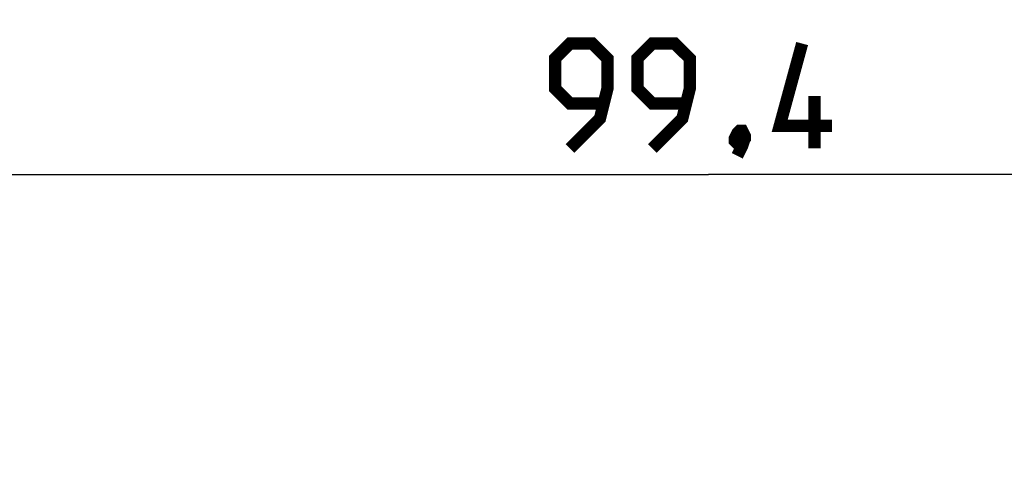
# Model space of a CAD drawing. Units: millimetres. Extents: x 135 to 439, y 164 to 277.
# Drawn here: x 289 to 317, y 244 to 257 of the extents above; entities that cross this region are included whole.
import ezdxf

# ---------------------------------------------------------------- set-up
doc = ezdxf.new("R2010")
doc.units = ezdxf.units.MM
doc.header["$LTSCALE"] = 30.734
doc.layers.get('0').update_dxf_attribs({"linetype": 'CONTINUOUS'})
doc.styles.get("Standard").update_dxf_attribs({"font": 'txt', "width": 0.8})
doc.dimstyles.new('DIMSTYLE_1', dxfattribs={"dimtxt": 3, "dimasz": 3, "dimexe": 1.5, "dimexo": 0.5, "dimgap": 0.75, "dimtad": 1, "dimtxsty": 'STANDARD', "dimblk": '_FILLED', "dimblk1": '_FILLED', "dimblk2": '_FILLED', "dimcen": 0.09, "dimazin": 2, "dimtfac": 1, "dimtofl": 0, "dimtmove": 0, "dimatfit": 3, "dimldrblk": '_FILLED', "dimfxl": 1, "dimtolj": 1, "dimarcsym": 0})

# ---------------------------------------------------------------- blocks, each defined once
blk = doc.blocks.new('_FILLED')
at = {"color": 0, "linetype": 'BYBLOCK'}
blk.add_solid([(0, 0), (-1, 0.3167), (-1, -0.3167)], dxfattribs=at)
blk = doc.blocks.new('*D0')
at = {"color": 7, "linetype": 'CONTINUOUS'}
for p, q in [((259.108, 238.389), (259.108, 253.919)), ((358.508, 238.389), (358.508, 253.919)), ((259.108, 252.419), (308.808, 252.419)), ((358.508, 252.419), (308.808, 252.419))]:
    blk.add_line(p, q, dxfattribs=at)
at = {"color": 7, "linetype": 'CONTINUOUS', "xscale": 3, "yscale": 3, "zscale": 3, "rotation": 180}
blk.add_blockref('_FILLED', (259.108, 252.419), dxfattribs=at)
at = {"color": 7, "linetype": 'CONTINUOUS', "xscale": 3, "yscale": 3, "zscale": 3}
blk.add_blockref('_FILLED', (358.508, 252.419), dxfattribs=at)
blk = doc.blocks.new('*D1')
at = {"color": 7, "linetype": 'CONTINUOUS'}
for p, q in [((219.058, 235.595), (219.058, 263.919)), ((398.558, 235.595), (398.558, 263.919)), ((219.058, 262.419), (308.808, 262.419)), ((398.558, 262.419), (308.808, 262.419))]:
    blk.add_line(p, q, dxfattribs=at)
at = {"color": 7, "linetype": 'CONTINUOUS', "xscale": 3, "yscale": 3, "zscale": 3, "rotation": 180}
blk.add_blockref('_FILLED', (219.058, 262.419), dxfattribs=at)
at = {"color": 7, "linetype": 'CONTINUOUS', "xscale": 3, "yscale": 3, "zscale": 3}
blk.add_blockref('_FILLED', (398.558, 262.419), dxfattribs=at)
blk = doc.blocks.new('*D2')
at = {"color": 7, "linetype": 'CONTINUOUS'}
for p, q in [((209.058, 233.919), (209.058, 273.919)), ((408.558, 233.919), (408.558, 273.919)), ((209.058, 272.419), (308.808, 272.419)), ((408.558, 272.419), (308.808, 272.419))]:
    blk.add_line(p, q, dxfattribs=at)
at = {"color": 7, "linetype": 'CONTINUOUS', "xscale": 3, "yscale": 3, "zscale": 3, "rotation": 180}
blk.add_blockref('_FILLED', (209.058, 272.419), dxfattribs=at)
at = {"color": 7, "linetype": 'CONTINUOUS', "xscale": 3, "yscale": 3, "zscale": 3}
blk.add_blockref('_FILLED', (408.558, 272.419), dxfattribs=at)

msp = doc.modelspace()

# ---------------------------------------------------------------- linework, layer by layer
at = {"color": 7, "linetype": 'CONTINUOUS', "const_width": 0.35}
for points in [[(304.844, 253.169), (305.701, 254.026), (305.916, 254.884), (305.916, 255.741), (305.487, 256.169), (304.844, 256.169), (304.416, 255.741), (304.416, 254.884), (304.844, 254.455), (305.773, 254.455)], [(307.201, 253.169), (308.058, 254.026), (308.273, 254.884), (308.273, 255.741), (307.844, 256.169), (307.201, 256.169), (306.773, 255.741), (306.773, 254.884), (307.201, 254.455), (308.13, 254.455)], [(312.344, 253.812), (310.844, 253.812), (311.487, 256.169)], [(311.844, 253.169), (311.844, 254.669)], [(309.773, 253.669), (309.844, 253.526), (309.844, 253.455), (309.701, 253.312), (309.63, 253.312), (309.558, 253.384), (309.558, 253.455), (309.63, 253.598), (309.701, 253.669), (309.773, 253.669)], [(309.844, 253.455), (309.773, 253.241), (309.63, 252.955)]]:
    msp.add_lwpolyline(points, dxfattribs=at)

# ---------------------------------------------------------------- dimensions: what is measured, and where the dimension line sits
at = {"color": 7, "linetype": 'CONTINUOUS'}
for base, p1, p2, picture, middle in [((408.558, 272.419), (209.058, 233.419), (408.558, 233.419), '*D2', (303.666, 272.419)), ((398.558, 262.419), (219.058, 235.095), (398.558, 235.095), '*D1', (303.666, 262.419)), ((358.508, 252.419), (259.108, 237.889), (358.508, 237.889), '*D0', (304.416, 252.419))]:
    dim = msp.add_linear_dim(base=base, p1=p1, p2=p2, dimstyle='DIMSTYLE_1', dxfattribs=at)
    dim.commit()
    dim.dimension.update_dxf_attribs({"geometry": picture, "text_midpoint": middle, "dimtype": 160})

doc.saveas('drawing.dxf')
